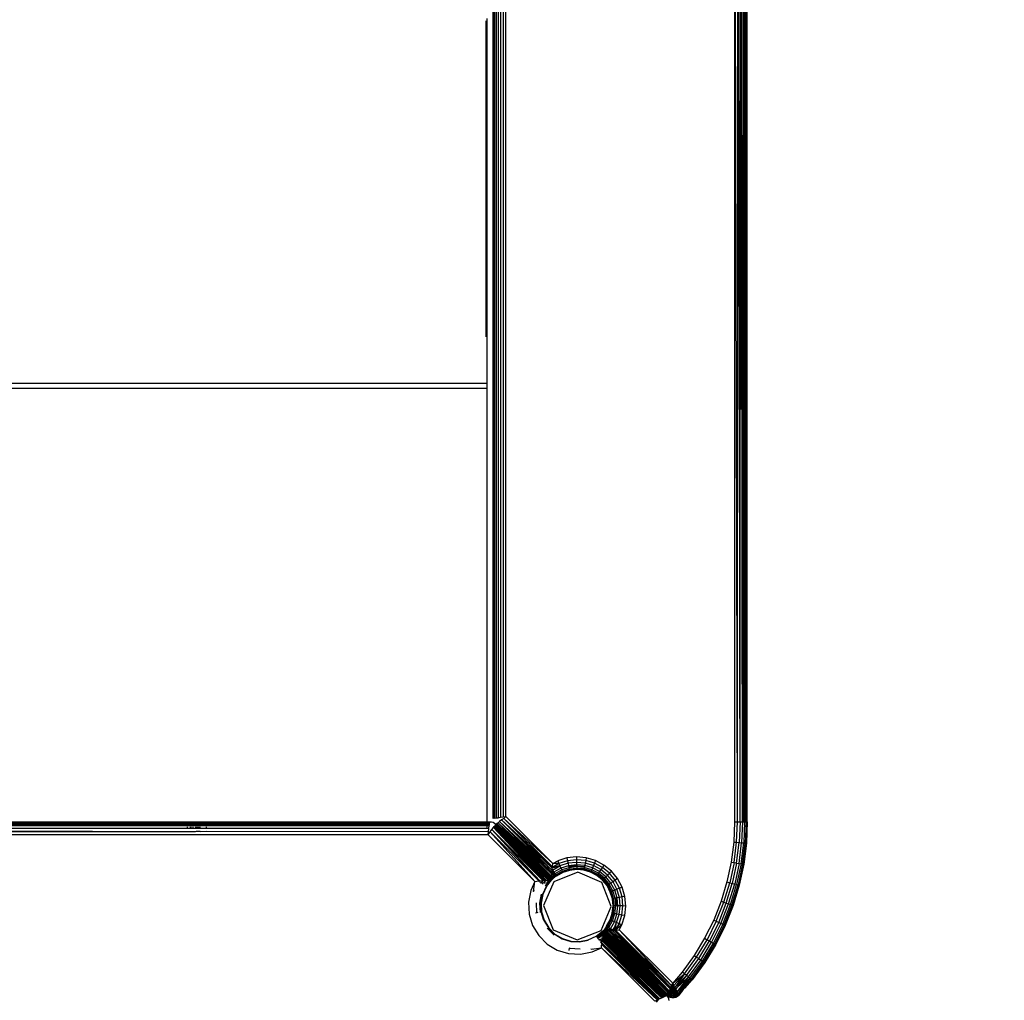
# Model space of a CAD drawing. Units: inches. Extents: x 4989 to 5915, y -3278 to -2700.
# Drawn here: x 5487 to 5499, y -3092 to -3080 of the extents above; entities that cross this region are included whole.
import ezdxf

# ---------------------------------------------------------------- set-up
doc = ezdxf.new("R2010")
doc.units = ezdxf.units.IN
doc.header["$MEASUREMENT"] = 0
doc.layers.add('VP-EQ', color=7, linetype='Continuous', true_color=0x8a3492, plot=False)
doc.styles.get("Standard").update_dxf_attribs({"font": 'arial.ttf'})
doc.dimstyles.get("Standard").update_dxf_attribs({"dimtxt": 14, "dimasz": 20, "dimexe": 20, "dimexo": 50, "dimgap": 20, "dimtad": 0, "dimdec": 0, "dimzin": 0, "dimdsep": 46, "dimtxsty": 'Standard', "dimcen": -0.09, "dimadec": 0, "dimazin": 0, "dimtfac": 1, "dimtdec": 4, "dimtofl": 0, "dimtmove": 0, "dimatfit": 3, "dimfxl": 70, "dimfxlon": 1, "dimtolj": 1, "dimtzin": 0, "dimarcsym": 0})

# ---------------------------------------------------------------- blocks, each defined once
blk = doc.blocks.new('2853')
at = {"layer": 'VP-EQ', "color": 0}
for p, q in [((11.417, -6.891), (11.384, 8.297)), ((11.384, 8.297), (11.384, -6.891)), ((11.417, -6.891), (11.423, 8.297)), ((11.449, -6.891), (11.423, 8.297)), ((11.449, -6.891), (11.459, 8.297)), ((11.478, -6.891), (11.459, 8.297)), ((11.484, 0.703), (11.49, 8.297)), ((11.489, -6.124), (11.49, 8.297)), ((11.489, -6.124), (11.514, 8.297)), ((11.508, 0.703), (11.514, 8.297)), ((11.513, -2.595), (11.514, 8.297)), ((11.513, -2.595), (11.529, 8.297)), ((11.519, -6.891), (11.529, 8.297)), ((11.529, -5.199), (11.529, 8.297)), ((11.529, -5.199), (11.534, 8.297)), ((11.534, -6.891), (11.534, 8.297)), ((8.534, -6.85), (8.534, 8.255)), ((8.539, 8.255), (8.539, -6.849)), ((8.545, 8.254), (8.545, -6.848)), ((8.549, 8.253), (8.549, -6.848)), ((8.567, 8.251), (8.567, -6.845)), ((8.591, 8.248), (8.591, -6.842)), ((8.619, 8.244), (8.619, -6.838)), ((8.651, 8.239), (8.651, -6.834)), ((8.684, -6.829), (8.684, 8.235)), ((8.45, -1.162), (8.45, 2.567)), ((8.462, -1.192), (8.462, 2.597)), ((11.478, -6.891), (11.484, 0.703)), ((11.484, 0.703), (11.489, -6.124)), ((11.501, -6.891), (11.508, 0.703)), ((11.513, -2.595), (11.508, 0.703)), ((8.462, -1.715), (8.462, -1.192)), ((8.462, -1.715), (-25.15, -1.715)), ((8.462, -1.772), (8.462, -1.715)), ((8.462, -1.772), (-25.192, -1.772)), ((8.462, -6.632), (8.462, -1.772)), ((11.513, -6.891), (11.513, -2.595)), ((11.528, -6.891), (11.529, -5.199)), ((11.489, -6.891), (11.489, -6.124)), ((8.462, -6.635), (8.462, -6.632)), ((8.462, -6.894), (8.462, -6.635)), ((8.539, -6.849), (8.534, -6.85)), ((8.545, -6.848), (8.539, -6.849)), ((8.549, -6.848), (8.545, -6.848)), ((8.549, -6.848), (8.567, -6.845)), ((8.567, -6.845), (8.591, -6.842)), ((8.591, -6.842), (8.619, -6.838)), ((8.619, -6.838), (8.651, -6.834)), ((8.657, -6.85), (8.632, -6.869)), ((8.651, -6.834), (8.684, -6.829)), ((8.684, -6.829), (8.657, -6.85)), ((8.657, -6.85), (9.237, -7.382)), ((9.232, -7.424), (8.657, -6.85)), ((9.237, -7.382), (8.684, -6.829)), ((8.462, -6.894), (-12.037, -6.894)), ((-12.037, -6.899), (8.462, -6.894)), ((-12.037, -6.899), (8.462, -6.904)), ((-12.037, -6.905), (8.462, -6.904)), ((-12.037, -6.911), (8.462, -6.904)), ((-12.037, -6.911), (8.462, -6.913)), ((-12.037, -6.929), (8.488, -6.924)), ((-12.037, -6.932), (8.462, -6.936)), ((-12.037, -6.938), (8.462, -6.936)), ((-12.037, -6.946), (8.462, -6.936)), ((2.222, -6.964), (4.922, -6.965)), ((4.922, -6.965), (4.922, -6.95)), ((4.922, -6.965), (4.956, -6.965)), ((4.956, -6.95), (4.956, -6.965)), ((4.956, -6.965), (4.961, -6.965)), ((4.961, -6.95), (4.961, -6.965)), ((4.961, -6.965), (4.987, -6.965)), ((4.987, -6.95), (4.987, -6.965)), ((4.987, -6.965), (5.016, -6.965)), ((5.016, -6.95), (5.016, -6.965)), ((5.016, -6.965), (5.028, -6.965)), ((5.028, -6.95), (5.028, -6.965)), ((5.028, -6.965), (5.039, -6.965)), ((5.039, -6.95), (5.039, -6.965)), ((5.039, -6.965), (5.057, -6.965)), ((5.057, -6.95), (5.057, -6.965)), ((5.057, -6.965), (5.068, -6.965)), ((5.068, -6.95), (5.068, -6.965)), ((5.068, -6.965), (5.072, -6.965)), ((5.072, -6.965), (5.072, -6.95)), ((5.072, -6.965), (5.144, -6.966)), ((5.144, -6.95), (5.144, -6.966)), ((5.144, -6.966), (8.462, -6.967)), ((8.492, -6.894), (8.462, -6.894)), ((8.462, -6.894), (8.492, -6.898)), ((8.462, -6.894), (8.462, -6.904)), ((8.462, -6.904), (8.491, -6.904)), ((8.462, -6.913), (8.462, -6.904)), ((8.462, -6.913), (8.49, -6.913)), ((8.462, -6.936), (8.487, -6.936)), ((8.462, -6.967), (8.462, -6.936)), ((8.462, -6.967), (8.482, -6.968)), ((8.477, -7.004), (8.482, -6.968)), ((8.482, -6.968), (8.487, -6.936)), ((8.487, -6.936), (8.488, -6.924)), ((8.488, -6.924), (8.49, -6.913)), ((8.49, -6.913), (8.491, -6.904)), ((8.491, -6.904), (8.492, -6.898)), ((8.492, -6.898), (8.492, -6.894)), ((8.512, -6.894), (8.492, -6.894)), ((8.531, -6.9), (8.512, -6.894)), ((8.518, -6.982), (8.537, -6.957)), ((8.548, -6.909), (8.531, -6.9)), ((8.537, -6.957), (8.544, -6.947)), ((8.537, -6.957), (9.161, -7.583)), ((9.152, -7.583), (8.537, -6.957)), ((9.133, -7.584), (8.537, -6.957)), ((9.12, -7.585), (8.537, -6.957)), ((8.544, -6.947), (8.551, -6.938)), ((8.544, -6.947), (9.161, -7.583)), ((8.563, -6.922), (8.548, -6.909)), ((8.551, -6.938), (8.556, -6.931)), ((9.161, -7.583), (8.551, -6.938)), ((8.551, -6.938), (9.184, -7.582)), ((8.551, -6.938), (9.195, -7.581)), ((8.556, -6.931), (8.56, -6.926)), ((8.556, -6.931), (9.195, -7.581)), ((8.556, -6.931), (9.211, -7.581)), ((9.215, -7.581), (8.556, -6.931)), ((8.56, -6.926), (8.563, -6.922)), ((9.222, -7.581), (8.56, -6.926)), ((9.215, -7.581), (8.56, -6.926)), ((8.566, -6.918), (8.563, -6.922)), ((8.563, -6.922), (9.222, -7.581)), ((9.223, -7.572), (8.563, -6.922)), ((8.575, -6.912), (8.566, -6.918)), ((9.223, -7.569), (8.566, -6.918)), ((8.566, -6.918), (9.223, -7.572)), ((9.223, -7.558), (8.566, -6.918)), ((8.59, -6.901), (8.575, -6.912)), ((9.223, -7.541), (8.575, -6.912)), ((8.575, -6.912), (9.223, -7.552)), ((9.223, -7.534), (8.575, -6.912)), ((9.223, -7.558), (8.575, -6.912)), ((8.609, -6.886), (8.59, -6.901)), ((8.59, -6.901), (9.225, -7.502)), ((8.59, -6.901), (9.224, -7.509)), ((9.223, -7.534), (8.59, -6.901)), ((8.632, -6.869), (8.609, -6.886)), ((9.226, -7.484), (8.609, -6.886)), ((8.609, -6.886), (9.225, -7.502)), ((9.228, -7.464), (8.609, -6.886)), ((9.23, -7.44), (8.632, -6.869)), ((9.231, -7.43), (8.632, -6.869)), ((9.232, -7.424), (8.632, -6.869)), ((9.228, -7.464), (8.632, -6.869)), ((11.384, -6.891), (11.374, -7.13)), ((11.384, -6.891), (11.417, -6.891)), ((11.407, -7.133), (11.417, -6.891)), ((11.417, -6.891), (11.449, -6.891)), ((11.449, -6.891), (11.439, -7.136)), ((11.449, -6.891), (11.478, -6.891)), ((11.478, -6.891), (11.467, -7.138)), ((11.478, -6.891), (11.489, -6.891)), ((11.489, -6.891), (11.501, -6.891)), ((11.501, -6.891), (11.491, -7.14)), ((11.501, -6.891), (11.513, -6.891)), ((11.519, -6.891), (11.509, -7.142)), ((11.513, -6.891), (11.519, -6.891)), ((11.519, -6.891), (11.528, -6.891)), ((11.528, -6.891), (11.52, -7.143)), ((11.534, -6.891), (11.523, -7.143)), ((11.528, -6.891), (11.534, -6.891)), ((-12.037, -7.02), (8.472, -7.043)), ((8.472, -7.043), (-12.037, -7.044)), ((2.222, -6.998), (4.922, -7.005)), ((2.222, -7.005), (4.922, -7.005)), ((4.922, -7.005), (4.922, -7.001)), ((4.922, -7.005), (4.956, -7.005)), ((4.956, -7.001), (4.956, -7.005)), ((4.956, -7.005), (4.961, -7.005)), ((4.961, -7.001), (4.961, -7.005)), ((4.961, -7.005), (4.987, -7.005)), ((4.987, -7.001), (4.987, -7.005)), ((4.987, -7.005), (5.016, -7.005)), ((5.016, -7.001), (5.016, -7.005)), ((5.016, -7.005), (5.028, -7.001)), ((5.028, -7.001), (5.028, -7.005)), ((5.028, -7.001), (5.039, -7.001)), ((5.039, -7.001), (5.039, -7.005)), ((5.039, -7.001), (5.057, -7.001)), ((5.057, -7.001), (5.057, -7.005)), ((5.057, -7.001), (5.068, -7.001)), ((5.068, -7.001), (5.068, -7.005)), ((5.068, -7.001), (5.072, -7.005)), ((5.072, -7.005), (5.072, -7.001)), ((5.072, -7.005), (5.144, -7.001)), ((5.144, -7.001), (5.144, -7.004)), ((5.144, -7.001), (8.477, -7.004)), ((8.472, -7.043), (8.477, -7.004)), ((8.472, -7.043), (8.496, -7.011)), ((8.472, -7.043), (9.024, -7.595)), ((8.496, -7.011), (8.518, -6.982)), ((8.496, -7.011), (9.024, -7.595)), ((8.496, -7.011), (9.073, -7.589)), ((8.518, -6.982), (9.073, -7.589)), ((8.518, -6.982), (9.083, -7.588)), ((9.12, -7.585), (8.518, -6.982)), ((11.374, -7.13), (11.344, -7.368)), ((11.374, -7.13), (11.407, -7.133)), ((11.377, -7.373), (11.407, -7.133)), ((11.407, -7.133), (11.439, -7.136)), ((11.408, -7.378), (11.439, -7.136)), ((11.436, -7.383), (11.467, -7.138)), ((11.439, -7.136), (11.467, -7.138)), ((11.46, -7.387), (11.491, -7.14)), ((11.467, -7.138), (11.491, -7.14)), ((11.477, -7.39), (11.509, -7.142)), ((11.488, -7.392), (11.52, -7.143)), ((11.491, -7.14), (11.509, -7.142)), ((11.523, -7.143), (11.492, -7.393)), ((11.509, -7.142), (11.52, -7.143)), ((11.523, -7.143), (11.52, -7.143)), ((9.404, -7.318), (9.295, -7.352)), ((9.518, -7.305), (9.404, -7.318)), ((9.404, -7.318), (9.411, -7.35)), ((9.631, -7.316), (9.518, -7.305)), ((9.518, -7.305), (9.518, -7.339)), ((9.631, -7.316), (9.625, -7.348)), ((9.741, -7.348), (9.631, -7.316)), ((9.229, -7.454), (9.23, -7.44)), ((9.321, -7.412), (9.23, -7.44)), ((9.251, -7.426), (9.23, -7.44)), ((9.23, -7.44), (9.231, -7.43)), ((9.232, -7.453), (9.23, -7.44)), ((9.247, -7.422), (9.231, -7.43)), ((9.231, -7.43), (9.232, -7.424)), ((9.251, -7.426), (9.231, -7.43)), ((9.232, -7.424), (9.237, -7.382)), ((9.232, -7.424), (9.309, -7.383)), ((9.232, -7.424), (9.247, -7.422)), ((9.233, -7.461), (9.321, -7.412)), ((9.237, -7.382), (9.295, -7.352)), ((9.309, -7.383), (9.237, -7.382)), ((9.247, -7.422), (9.261, -7.42)), ((9.332, -7.438), (9.249, -7.485)), ((9.261, -7.42), (9.251, -7.426)), ((9.321, -7.412), (9.261, -7.42)), ((9.295, -7.352), (9.309, -7.383)), ((9.411, -7.35), (9.309, -7.383)), ((9.309, -7.383), (9.321, -7.412)), ((9.418, -7.381), (9.321, -7.412)), ((9.321, -7.412), (9.332, -7.438)), ((9.424, -7.409), (9.332, -7.438)), ((9.332, -7.438), (9.342, -7.46)), ((9.428, -7.433), (9.342, -7.46)), ((9.518, -7.339), (9.411, -7.35)), ((9.411, -7.35), (9.418, -7.381)), ((9.518, -7.37), (9.418, -7.381)), ((9.418, -7.381), (9.424, -7.409)), ((9.518, -7.399), (9.424, -7.409)), ((9.424, -7.409), (9.426, -7.422)), ((9.519, -7.411), (9.426, -7.422)), ((9.426, -7.422), (9.428, -7.433)), ((9.519, -7.423), (9.428, -7.433)), ((9.428, -7.433), (9.432, -7.45)), ((9.519, -7.441), (9.432, -7.45)), ((9.625, -7.348), (9.518, -7.339)), ((9.518, -7.339), (9.518, -7.37)), ((9.619, -7.38), (9.518, -7.37)), ((9.518, -7.37), (9.518, -7.399)), ((9.518, -7.399), (9.519, -7.411)), ((9.614, -7.407), (9.518, -7.399)), ((9.519, -7.411), (9.519, -7.423)), ((9.519, -7.411), (9.611, -7.42)), ((9.609, -7.431), (9.519, -7.423)), ((9.519, -7.423), (9.519, -7.441)), ((9.606, -7.448), (9.519, -7.441)), ((9.519, -7.441), (9.519, -7.452)), ((9.609, -7.431), (9.606, -7.448)), ((9.611, -7.42), (9.609, -7.431)), ((9.696, -7.457), (9.609, -7.431)), ((9.614, -7.407), (9.611, -7.42)), ((9.619, -7.38), (9.614, -7.407)), ((9.705, -7.435), (9.614, -7.407)), ((9.625, -7.348), (9.619, -7.38)), ((9.716, -7.408), (9.619, -7.38)), ((9.728, -7.379), (9.625, -7.348)), ((9.705, -7.435), (9.696, -7.457)), ((9.716, -7.408), (9.705, -7.435)), ((9.79, -7.479), (9.705, -7.435)), ((9.728, -7.379), (9.716, -7.408)), ((9.805, -7.456), (9.716, -7.408)), ((9.741, -7.348), (9.728, -7.379)), ((9.823, -7.429), (9.728, -7.379)), ((9.841, -7.402), (9.741, -7.348)), ((9.823, -7.429), (9.805, -7.456)), ((9.841, -7.402), (9.823, -7.429)), ((9.906, -7.497), (9.823, -7.429)), ((9.93, -7.474), (9.841, -7.402)), ((11.344, -7.368), (11.294, -7.601)), ((11.377, -7.373), (11.327, -7.61)), ((11.344, -7.368), (11.377, -7.373)), ((11.408, -7.378), (11.357, -7.618)), ((11.377, -7.373), (11.408, -7.378)), ((11.436, -7.383), (11.385, -7.625)), ((11.408, -7.378), (11.436, -7.383)), ((11.46, -7.387), (11.408, -7.631)), ((11.477, -7.39), (11.425, -7.635)), ((11.436, -7.383), (11.46, -7.387)), ((11.488, -7.392), (11.436, -7.638)), ((11.492, -7.393), (11.439, -7.639)), ((11.46, -7.387), (11.477, -7.39)), ((11.477, -7.39), (11.488, -7.392)), ((11.492, -7.393), (11.488, -7.392)), ((9.26, -7.542), (9.222, -7.581)), ((9.223, -7.534), (9.224, -7.509)), ((9.249, -7.526), (9.223, -7.541)), ((9.223, -7.534), (9.229, -7.532)), ((9.223, -7.541), (9.223, -7.534)), ((9.223, -7.569), (9.251, -7.536)), ((9.251, -7.536), (9.223, -7.558)), ((9.223, -7.552), (9.251, -7.536)), ((9.251, -7.536), (9.223, -7.541)), ((9.223, -7.552), (9.223, -7.541)), ((9.223, -7.572), (9.26, -7.542)), ((9.223, -7.569), (9.26, -7.542)), ((9.223, -7.558), (9.223, -7.552)), ((9.223, -7.569), (9.223, -7.558)), ((9.224, -7.509), (9.225, -7.502)), ((9.238, -7.503), (9.224, -7.509)), ((9.225, -7.502), (9.226, -7.484)), ((9.225, -7.502), (9.249, -7.485)), ((9.225, -7.502), (9.238, -7.503)), ((9.226, -7.484), (9.228, -7.464)), ((9.238, -7.469), (9.226, -7.484)), ((9.249, -7.485), (9.226, -7.484)), ((9.228, -7.464), (9.229, -7.454)), ((9.228, -7.464), (9.233, -7.461)), ((9.228, -7.464), (9.238, -7.469)), ((9.232, -7.453), (9.229, -7.454)), ((9.229, -7.454), (9.233, -7.461)), ((9.229, -7.532), (9.234, -7.526)), ((9.229, -7.532), (9.249, -7.526)), ((9.233, -7.461), (9.232, -7.453)), ((9.233, -7.461), (9.238, -7.469)), ((9.234, -7.526), (9.25, -7.503)), ((9.234, -7.526), (9.262, -7.504)), ((9.238, -7.469), (9.249, -7.485)), ((9.25, -7.503), (9.238, -7.503)), ((9.249, -7.485), (9.262, -7.504)), ((9.534, -7.486), (9.249, -7.599)), ((9.254, -7.527), (9.249, -7.526)), ((9.262, -7.504), (9.25, -7.503)), ((9.251, -7.536), (9.257, -7.529)), ((9.254, -7.527), (9.259, -7.523)), ((9.259, -7.523), (9.257, -7.529)), ((9.259, -7.523), (9.264, -7.522)), ((9.267, -7.537), (9.26, -7.542)), ((9.342, -7.46), (9.262, -7.504)), ((9.262, -7.504), (9.27, -7.514)), ((9.262, -7.524), (9.264, -7.522)), ((9.264, -7.522), (9.27, -7.514)), ((9.273, -7.519), (9.264, -7.522)), ((9.27, -7.534), (9.267, -7.537)), ((9.27, -7.514), (9.273, -7.519)), ((9.27, -7.534), (9.279, -7.528)), ((9.281, -7.531), (9.27, -7.534)), ((9.349, -7.476), (9.273, -7.519)), ((9.273, -7.519), (9.279, -7.528)), ((9.353, -7.487), (9.279, -7.528)), ((9.279, -7.528), (9.281, -7.531)), ((9.355, -7.49), (9.281, -7.531)), ((9.342, -7.46), (9.349, -7.476)), ((9.432, -7.45), (9.349, -7.476)), ((9.349, -7.476), (9.353, -7.487)), ((9.353, -7.487), (9.434, -7.461)), ((9.355, -7.49), (9.353, -7.487)), ((9.435, -7.465), (9.355, -7.49)), ((9.432, -7.45), (9.434, -7.461)), ((9.519, -7.452), (9.434, -7.461)), ((9.434, -7.461), (9.435, -7.465)), ((9.519, -7.455), (9.435, -7.465)), ((9.519, -7.455), (9.519, -7.452)), ((9.604, -7.458), (9.519, -7.452)), ((9.603, -7.463), (9.519, -7.455)), ((9.815, -7.607), (9.534, -7.486)), ((9.604, -7.458), (9.603, -7.463)), ((9.684, -7.487), (9.603, -7.463)), ((9.604, -7.458), (9.606, -7.448)), ((9.685, -7.483), (9.604, -7.458)), ((9.689, -7.473), (9.606, -7.448)), ((9.684, -7.487), (9.685, -7.483)), ((9.758, -7.526), (9.684, -7.487)), ((9.689, -7.473), (9.685, -7.483)), ((9.76, -7.523), (9.685, -7.483)), ((9.696, -7.457), (9.689, -7.473)), ((9.767, -7.514), (9.689, -7.473)), ((9.776, -7.499), (9.696, -7.457)), ((9.76, -7.523), (9.758, -7.526)), ((9.824, -7.58), (9.758, -7.526)), ((9.767, -7.514), (9.76, -7.523)), ((9.826, -7.577), (9.76, -7.523)), ((9.776, -7.499), (9.767, -7.514)), ((9.834, -7.569), (9.767, -7.514)), ((9.79, -7.479), (9.776, -7.499)), ((9.847, -7.557), (9.776, -7.499)), ((9.805, -7.456), (9.79, -7.479)), ((9.863, -7.54), (9.79, -7.479)), ((9.884, -7.52), (9.805, -7.456)), ((9.847, -7.557), (9.834, -7.569)), ((9.863, -7.54), (9.847, -7.557)), ((9.904, -7.627), (9.847, -7.557)), ((9.884, -7.52), (9.863, -7.54)), ((9.924, -7.614), (9.863, -7.54)), ((9.906, -7.497), (9.884, -7.52)), ((9.948, -7.598), (9.884, -7.52)), ((9.93, -7.474), (9.906, -7.497)), ((9.974, -7.581), (9.906, -7.497)), ((10.002, -7.562), (9.93, -7.474)), ((9.024, -7.595), (8.976, -7.703)), ((9.008, -7.714), (9.024, -7.595)), ((9.024, -7.595), (9.073, -7.589)), ((9.072, -7.592), (9.083, -7.588)), ((9.073, -7.589), (9.083, -7.588)), ((9.083, -7.588), (9.12, -7.585)), ((9.091, -7.611), (9.083, -7.588)), ((9.091, -7.611), (9.121, -7.592)), ((9.091, -7.611), (9.099, -7.616)), ((9.115, -7.626), (9.124, -7.616)), ((9.16, -7.654), (9.115, -7.749)), ((9.163, -7.656), (9.119, -7.75)), ((9.133, -7.584), (9.12, -7.585)), ((9.124, -7.616), (9.123, -7.608)), ((9.249, -7.599), (9.128, -7.881)), ((9.129, -7.609), (9.152, -7.583)), ((9.133, -7.584), (9.152, -7.583)), ((9.141, -7.619), (9.152, -7.583)), ((9.211, -7.581), (9.15, -7.648)), ((9.15, -7.648), (9.164, -7.622)), ((9.152, -7.583), (9.161, -7.583)), ((9.215, -7.581), (9.16, -7.654)), ((9.211, -7.581), (9.16, -7.654)), ((9.16, -7.654), (9.222, -7.581)), ((9.163, -7.656), (9.16, -7.654)), ((9.161, -7.583), (9.184, -7.582)), ((9.163, -7.656), (9.222, -7.581)), ((9.164, -7.622), (9.195, -7.581)), ((9.195, -7.581), (9.184, -7.582)), ((9.195, -7.581), (9.211, -7.581)), ((9.211, -7.581), (9.215, -7.581)), ((9.215, -7.581), (9.222, -7.581)), ((9.222, -7.581), (9.223, -7.572)), ((9.223, -7.572), (9.223, -7.569)), ((9.928, -7.891), (9.815, -7.607)), ((9.826, -7.577), (9.824, -7.58)), ((9.877, -7.645), (9.824, -7.58)), ((9.834, -7.569), (9.826, -7.577)), ((9.88, -7.643), (9.826, -7.577)), ((9.889, -7.637), (9.834, -7.569)), ((9.88, -7.643), (9.877, -7.645)), ((9.916, -7.72), (9.877, -7.645)), ((9.889, -7.637), (9.88, -7.643)), ((9.921, -7.718), (9.88, -7.643)), ((9.904, -7.627), (9.889, -7.637)), ((9.93, -7.714), (9.889, -7.637)), ((9.924, -7.614), (9.904, -7.627)), ((9.947, -7.707), (9.904, -7.627)), ((9.948, -7.598), (9.924, -7.614)), ((9.969, -7.698), (9.924, -7.614)), ((9.974, -7.581), (9.948, -7.598)), ((9.995, -7.687), (9.948, -7.598)), ((10.002, -7.562), (9.974, -7.581)), ((10.024, -7.675), (9.974, -7.581)), ((10.055, -7.663), (10.002, -7.562)), ((10.055, -7.663), (10.024, -7.675)), ((10.088, -7.772), (10.055, -7.663)), ((11.294, -7.601), (11.225, -7.83)), ((11.256, -7.841), (11.327, -7.61)), ((11.286, -7.852), (11.357, -7.618)), ((11.294, -7.601), (11.327, -7.61)), ((11.313, -7.861), (11.385, -7.625)), ((11.327, -7.61), (11.357, -7.618)), ((11.336, -7.869), (11.408, -7.631)), ((11.353, -7.875), (11.425, -7.635)), ((11.357, -7.618), (11.385, -7.625)), ((11.363, -7.879), (11.436, -7.638)), ((11.439, -7.639), (11.367, -7.88)), ((11.385, -7.625), (11.408, -7.631)), ((11.408, -7.631), (11.425, -7.635)), ((11.425, -7.635), (11.436, -7.638)), ((11.439, -7.639), (11.436, -7.638)), ((8.976, -7.703), (8.949, -7.841)), ((9.014, -7.706), (9.008, -7.714)), ((9.013, -7.715), (9.008, -7.714)), ((9.014, -7.706), (9.015, -7.697)), ((9.084, -7.85), (9.105, -7.745)), ((9.095, -7.851), (9.115, -7.749)), ((9.119, -7.75), (9.099, -7.852)), ((9.119, -7.75), (9.115, -7.749)), ((9.916, -7.72), (9.921, -7.718)), ((9.94, -7.8), (9.916, -7.72)), ((9.93, -7.714), (9.921, -7.718)), ((9.921, -7.718), (9.944, -7.8)), ((9.947, -7.707), (9.93, -7.714)), ((9.955, -7.798), (9.93, -7.714)), ((9.969, -7.698), (9.947, -7.707)), ((9.973, -7.794), (9.947, -7.707)), ((9.995, -7.687), (9.969, -7.698)), ((9.996, -7.79), (9.969, -7.698)), ((9.996, -7.79), (9.984, -7.792)), ((10.024, -7.675), (9.995, -7.687)), ((10.024, -7.784), (9.995, -7.687)), ((10.024, -7.784), (9.996, -7.79)), ((10.004, -7.885), (9.996, -7.79)), ((10.055, -7.778), (10.024, -7.675)), ((10.055, -7.778), (10.024, -7.784)), ((10.033, -7.885), (10.024, -7.784)), ((10.088, -7.772), (10.055, -7.778)), ((10.065, -7.885), (10.055, -7.778)), ((10.098, -7.886), (10.088, -7.772)), ((8.949, -7.841), (8.957, -7.981)), ((9.049, -7.965), (9.043, -7.848)), ((9.084, -7.85), (9.079, -7.85)), ((9.09, -7.958), (9.084, -7.85)), ((9.095, -7.851), (9.084, -7.85)), ((9.099, -7.852), (9.095, -7.851)), ((9.101, -7.956), (9.095, -7.851)), ((9.099, -7.852), (9.104, -7.955)), ((9.128, -7.881), (9.242, -8.165)), ((9.807, -8.173), (9.928, -7.891)), ((9.939, -7.968), (9.948, -7.884)), ((9.948, -7.884), (9.94, -7.8)), ((9.94, -7.8), (9.944, -7.8)), ((9.955, -7.798), (9.944, -7.8)), ((9.952, -7.884), (9.944, -7.8)), ((9.944, -7.969), (9.952, -7.884)), ((9.952, -7.884), (9.948, -7.884)), ((9.963, -7.885), (9.952, -7.884)), ((9.953, -7.971), (9.963, -7.885)), ((9.973, -7.794), (9.955, -7.798)), ((9.963, -7.885), (9.955, -7.798)), ((9.981, -7.885), (9.963, -7.885)), ((9.971, -7.975), (9.981, -7.885)), ((9.984, -7.792), (9.973, -7.794)), ((9.981, -7.885), (9.973, -7.794)), ((9.992, -7.885), (9.981, -7.885)), ((9.984, -7.792), (9.992, -7.885)), ((10.004, -7.885), (9.992, -7.885)), ((9.994, -7.98), (10.004, -7.885)), ((10.033, -7.885), (10.004, -7.885)), ((10.022, -7.986), (10.033, -7.885)), ((10.065, -7.885), (10.033, -7.885)), ((10.053, -7.992), (10.065, -7.885)), ((10.098, -7.886), (10.065, -7.885)), ((10.086, -7.999), (10.098, -7.886)), ((11.225, -7.83), (11.137, -8.053)), ((11.167, -8.066), (11.256, -7.841)), ((11.196, -8.079), (11.286, -7.852)), ((11.222, -8.091), (11.313, -7.861)), ((11.225, -7.83), (11.256, -7.841)), ((11.244, -8.1), (11.336, -7.869)), ((11.256, -7.841), (11.286, -7.852)), ((11.26, -8.108), (11.353, -7.875)), ((11.27, -8.112), (11.363, -7.879)), ((11.367, -7.88), (11.274, -8.114)), ((11.286, -7.852), (11.313, -7.861)), ((11.313, -7.861), (11.336, -7.869)), ((11.336, -7.869), (11.353, -7.875)), ((11.353, -7.875), (11.363, -7.879)), ((11.367, -7.88), (11.363, -7.879)), ((8.957, -7.981), (8.998, -8.115)), ((9.049, -7.965), (9.031, -7.968)), ((9.061, -7.963), (9.049, -7.965)), ((9.09, -7.958), (9.085, -7.959)), ((9.101, -7.956), (9.09, -7.958)), ((9.101, -7.956), (9.104, -7.955)), ((9.131, -8.056), (9.101, -7.956)), ((9.104, -7.955), (9.135, -8.054)), ((9.913, -8.049), (9.939, -7.968)), ((9.918, -8.051), (9.944, -7.969)), ((9.927, -8.054), (9.953, -7.971)), ((9.944, -7.969), (9.939, -7.968)), ((9.943, -8.061), (9.971, -7.975)), ((9.944, -7.969), (9.953, -7.971)), ((9.971, -7.975), (9.953, -7.971)), ((9.965, -8.071), (9.994, -7.98)), ((9.994, -7.98), (9.971, -7.975)), ((9.991, -8.082), (10.022, -7.986)), ((10.022, -7.986), (9.994, -7.98)), ((10.02, -8.095), (10.053, -7.992)), ((10.053, -7.992), (10.022, -7.986)), ((10.051, -8.108), (10.086, -7.999)), ((10.086, -7.999), (10.053, -7.992)), ((8.998, -8.115), (9.07, -8.235)), ((9.135, -8.054), (9.131, -8.056)), ((9.131, -8.056), (9.185, -8.145)), ((9.135, -8.054), (9.188, -8.143)), ((9.865, -8.137), (9.862, -8.143)), ((9.869, -8.133), (9.865, -8.137)), ((9.869, -8.133), (9.872, -8.122)), ((9.869, -8.133), (9.876, -8.124)), ((9.872, -8.122), (9.913, -8.049)), ((9.872, -8.122), (9.876, -8.124)), ((9.918, -8.051), (9.876, -8.124)), ((9.885, -8.131), (9.876, -8.124)), ((9.88, -8.142), (9.885, -8.131)), ((9.885, -8.131), (9.927, -8.054)), ((9.899, -8.141), (9.885, -8.131)), ((9.899, -8.141), (9.943, -8.061)), ((9.913, -8.049), (9.918, -8.051)), ((9.927, -8.054), (9.918, -8.051)), ((9.919, -8.154), (9.965, -8.071)), ((9.943, -8.061), (9.927, -8.054)), ((9.974, -8.12), (9.942, -8.171)), ((9.965, -8.071), (9.943, -8.061)), ((9.951, -8.17), (9.974, -8.12)), ((9.974, -8.12), (9.963, -8.174)), ((9.963, -8.174), (9.977, -8.129)), ((9.991, -8.082), (9.965, -8.071)), ((9.973, -8.173), (9.991, -8.082)), ((10.02, -8.095), (9.973, -8.173)), ((9.974, -8.12), (9.991, -8.082)), ((9.977, -8.129), (9.974, -8.12)), ((9.979, -8.172), (10.02, -8.095)), ((10.051, -8.108), (9.979, -8.172)), ((10.02, -8.095), (9.991, -8.082)), ((10.051, -8.108), (10.02, -8.095)), ((10.021, -8.167), (10.051, -8.108)), ((11.137, -8.053), (11.03, -8.267)), ((11.167, -8.066), (11.059, -8.283)), ((11.196, -8.079), (11.087, -8.298)), ((11.222, -8.091), (11.112, -8.312)), ((11.244, -8.1), (11.133, -8.323)), ((11.137, -8.053), (11.167, -8.066)), ((11.26, -8.108), (11.149, -8.332)), ((11.27, -8.112), (11.158, -8.337)), ((11.274, -8.114), (11.162, -8.339)), ((11.167, -8.066), (11.196, -8.079)), ((11.196, -8.079), (11.222, -8.091)), ((11.222, -8.091), (11.244, -8.1)), ((11.244, -8.1), (11.26, -8.108)), ((11.26, -8.108), (11.27, -8.112)), ((11.274, -8.114), (11.27, -8.112)), ((9.07, -8.235), (9.169, -8.335)), ((9.172, -8.155), (9.176, -8.152)), ((9.176, -8.152), (9.185, -8.145)), ((9.176, -8.152), (9.252, -8.228)), ((9.188, -8.143), (9.185, -8.145)), ((9.185, -8.145), (9.259, -8.219)), ((9.188, -8.143), (9.261, -8.216)), ((9.242, -8.165), (9.523, -8.286)), ((9.261, -8.216), (9.259, -8.219)), ((9.259, -8.219), (9.349, -8.273)), ((9.261, -8.216), (9.35, -8.27)), ((9.523, -8.286), (9.807, -8.173)), ((9.655, -8.286), (9.749, -8.242)), ((9.749, -8.242), (9.824, -8.183)), ((9.775, -8.228), (9.751, -8.245)), ((9.757, -8.254), (9.823, -8.21)), ((9.757, -8.254), (9.823, -8.22)), ((9.783, -8.23), (9.757, -8.254)), ((9.766, -8.269), (9.823, -8.22)), ((9.766, -8.269), (9.823, -8.228)), ((9.775, -8.228), (9.824, -8.183)), ((9.824, -8.19), (9.775, -8.228)), ((9.821, -8.26), (9.822, -8.253)), ((9.822, -8.243), (10.532, -8.958)), ((9.822, -8.243), (10.543, -8.949)), ((9.822, -8.253), (10.532, -8.958)), ((9.823, -8.193), (9.824, -8.19)), ((9.823, -8.193), (10.565, -8.93)), ((9.823, -8.21), (9.823, -8.204)), ((9.823, -8.204), (10.557, -8.937)), ((9.823, -8.204), (10.565, -8.93)), ((9.823, -8.22), (9.823, -8.21)), ((10.549, -8.943), (9.823, -8.21)), ((9.823, -8.21), (10.557, -8.937)), ((9.823, -8.228), (9.823, -8.22)), ((9.823, -8.22), (10.549, -8.943)), ((9.823, -8.228), (10.543, -8.949)), ((9.823, -8.228), (10.549, -8.943)), ((9.831, -8.181), (9.824, -8.183)), ((9.824, -8.19), (9.824, -8.183)), ((9.824, -8.183), (10.565, -8.93)), ((9.824, -8.19), (10.565, -8.93)), ((9.862, -8.143), (9.831, -8.181)), ((9.835, -8.181), (9.831, -8.181)), ((9.831, -8.181), (10.573, -8.923)), ((9.831, -8.181), (10.568, -8.927)), ((9.831, -8.181), (10.565, -8.93)), ((9.835, -8.181), (9.862, -8.143)), ((9.868, -8.152), (9.835, -8.181)), ((9.835, -8.181), (9.845, -8.181)), ((9.835, -8.181), (10.573, -8.923)), ((9.845, -8.181), (9.868, -8.152)), ((9.845, -8.181), (9.851, -8.181)), ((9.845, -8.181), (10.529, -8.863)), ((9.845, -8.181), (10.573, -8.923)), ((9.876, -8.149), (9.851, -8.181)), ((9.863, -8.18), (9.851, -8.181)), ((9.851, -8.181), (10.529, -8.863)), ((9.863, -8.18), (9.876, -8.149)), ((9.887, -8.157), (9.863, -8.18)), ((9.87, -8.18), (9.863, -8.18)), ((9.863, -8.18), (10.529, -8.863)), ((9.868, -8.152), (9.88, -8.142)), ((9.876, -8.149), (9.868, -8.152)), ((9.87, -8.18), (9.887, -8.157)), ((9.87, -8.18), (9.886, -8.172)), ((9.87, -8.18), (9.895, -8.179)), ((9.87, -8.18), (10.599, -8.909)), ((9.87, -8.18), (10.529, -8.863)), ((9.88, -8.142), (9.876, -8.149)), ((9.886, -8.172), (9.887, -8.157)), ((9.901, -8.164), (9.886, -8.172)), ((9.887, -8.154), (9.899, -8.141)), ((9.887, -8.157), (9.887, -8.154)), ((9.895, -8.179), (9.901, -8.178)), ((9.895, -8.179), (10.599, -8.909)), ((9.899, -8.141), (9.909, -8.147)), ((9.909, -8.147), (9.901, -8.164)), ((9.901, -8.164), (9.914, -8.157)), ((9.914, -8.161), (9.901, -8.178)), ((9.901, -8.178), (9.92, -8.177)), ((9.901, -8.178), (10.601, -8.904)), ((9.901, -8.178), (10.599, -8.909)), ((9.901, -8.178), (10.608, -8.884)), ((9.901, -8.178), (10.602, -8.891)), ((9.909, -8.147), (9.919, -8.154)), ((9.914, -8.157), (9.909, -8.147)), ((9.919, -8.154), (9.914, -8.157)), ((9.914, -8.161), (9.914, -8.157)), ((9.919, -8.166), (9.914, -8.161)), ((9.915, -8.159), (9.919, -8.154)), ((9.919, -8.166), (9.915, -8.159)), ((9.942, -8.171), (9.919, -8.154)), ((9.92, -8.177), (9.919, -8.166)), ((9.939, -8.176), (9.92, -8.177)), ((9.92, -8.177), (10.608, -8.884)), ((9.939, -8.176), (9.942, -8.171)), ((9.939, -8.176), (9.949, -8.175)), ((9.939, -8.176), (10.623, -8.86)), ((9.939, -8.176), (10.621, -8.864)), ((9.939, -8.176), (10.608, -8.884)), ((9.949, -8.175), (9.942, -8.171)), ((9.949, -8.175), (9.951, -8.17)), ((9.949, -8.175), (9.963, -8.174)), ((9.951, -8.17), (9.963, -8.174)), ((9.963, -8.174), (9.973, -8.173)), ((9.963, -8.174), (10.623, -8.86)), ((9.979, -8.172), (9.973, -8.173)), ((9.973, -8.173), (10.623, -8.86)), ((9.979, -8.172), (10.021, -8.167)), ((9.979, -8.172), (10.637, -8.83)), ((9.979, -8.172), (10.629, -8.847)), ((9.979, -8.172), (10.623, -8.86)), ((10.653, -8.798), (10.021, -8.167)), ((10.021, -8.167), (10.639, -8.826)), ((10.021, -8.167), (10.637, -8.83)), ((9.169, -8.335), (9.289, -8.407)), ((9.35, -8.27), (9.349, -8.273)), ((9.349, -8.273), (9.449, -8.304)), ((9.35, -8.27), (9.449, -8.3)), ((9.449, -8.3), (9.449, -8.304)), ((9.449, -8.3), (9.553, -8.305)), ((9.449, -8.304), (9.553, -8.309)), ((9.553, -8.305), (9.655, -8.286)), ((9.553, -8.309), (9.656, -8.289)), ((9.553, -8.305), (9.553, -8.309)), ((9.655, -8.286), (9.656, -8.289)), ((9.82, -8.272), (9.779, -8.289)), ((9.779, -8.289), (9.788, -8.276)), ((9.818, -8.298), (9.779, -8.289)), ((9.788, -8.276), (9.795, -8.275)), ((9.798, -8.311), (9.818, -8.298)), ((9.814, -8.338), (9.81, -8.332)), ((9.814, -8.338), (9.81, -8.34)), ((9.81, -8.379), (9.813, -8.346)), ((9.814, -8.338), (10.472, -8.996)), ((9.814, -8.338), (10.477, -8.994)), ((9.815, -8.331), (9.816, -8.322)), ((9.815, -8.331), (10.477, -8.994)), ((9.815, -8.331), (10.49, -8.987)), ((9.815, -8.331), (10.502, -8.981)), ((9.816, -8.322), (9.818, -8.298)), ((9.816, -8.322), (10.502, -8.981)), ((9.818, -8.298), (10.502, -8.981)), ((9.818, -8.298), (10.519, -8.97)), ((9.819, -8.284), (9.82, -8.272)), ((9.819, -8.284), (10.519, -8.97)), ((9.819, -8.284), (10.526, -8.964)), ((9.82, -8.272), (9.821, -8.26)), ((9.82, -8.272), (10.526, -8.964)), ((9.821, -8.26), (10.526, -8.964)), ((9.821, -8.26), (10.532, -8.958)), ((11.03, -8.267), (10.906, -8.471)), ((10.934, -8.49), (11.059, -8.283)), ((10.96, -8.507), (11.087, -8.298)), ((10.984, -8.523), (11.112, -8.312)), ((11.004, -8.536), (11.133, -8.323)), ((11.019, -8.546), (11.149, -8.332)), ((11.028, -8.552), (11.158, -8.337)), ((11.03, -8.267), (11.059, -8.283)), ((11.162, -8.339), (11.031, -8.554)), ((11.059, -8.283), (11.087, -8.298)), ((11.087, -8.298), (11.112, -8.312)), ((11.112, -8.312), (11.133, -8.323)), ((11.133, -8.323), (11.149, -8.332)), ((11.149, -8.332), (11.158, -8.337)), ((11.158, -8.337), (11.162, -8.339)), ((9.289, -8.407), (9.423, -8.448)), ((9.423, -8.448), (9.564, -8.455)), ((9.43, -8.41), (9.435, -8.384)), ((9.435, -8.384), (9.436, -8.374)), ((9.435, -8.384), (9.559, -8.39)), ((9.564, -8.455), (9.701, -8.428)), ((9.691, -8.396), (9.689, -8.391)), ((9.691, -8.396), (9.81, -8.379)), ((9.691, -8.396), (9.705, -8.39)), ((9.701, -8.428), (9.81, -8.379)), ((9.81, -8.379), (10.472, -8.996)), ((9.81, -8.379), (10.44, -9.011)), ((10.906, -8.471), (10.765, -8.665)), ((10.906, -8.471), (10.934, -8.49)), ((10.791, -8.685), (10.934, -8.49)), ((10.816, -8.705), (10.96, -8.507)), ((10.839, -8.723), (10.984, -8.523)), ((10.857, -8.737), (11.004, -8.536)), ((10.871, -8.749), (11.019, -8.546)), ((10.88, -8.756), (11.028, -8.552)), ((11.031, -8.554), (10.883, -8.758)), ((10.934, -8.49), (10.96, -8.507)), ((10.96, -8.507), (10.984, -8.523)), ((10.984, -8.523), (11.004, -8.536)), ((11.004, -8.536), (11.019, -8.546)), ((11.019, -8.546), (11.028, -8.552)), ((11.031, -8.554), (11.028, -8.552)), ((10.765, -8.665), (10.656, -8.795)), ((10.656, -8.795), (10.791, -8.685)), ((10.667, -8.824), (10.791, -8.685)), ((10.791, -8.685), (10.679, -8.846)), ((10.679, -8.846), (10.816, -8.705)), ((10.816, -8.705), (10.688, -8.864)), ((10.791, -8.685), (10.765, -8.665)), ((10.816, -8.705), (10.791, -8.685)), ((10.839, -8.723), (10.816, -8.705)), ((10.629, -8.847), (10.637, -8.83)), ((10.636, -8.847), (10.647, -8.826)), ((10.636, -8.847), (10.637, -8.83)), ((10.637, -8.83), (10.639, -8.826)), ((10.637, -8.83), (10.643, -8.826)), ((10.639, -8.826), (10.653, -8.798)), ((10.639, -8.826), (10.643, -8.826)), ((10.653, -8.798), (10.643, -8.826)), ((10.643, -8.826), (10.647, -8.826)), ((10.645, -8.841), (10.647, -8.826)), ((10.645, -8.841), (10.651, -8.835)), ((10.653, -8.798), (10.647, -8.826)), ((10.647, -8.826), (10.651, -8.826)), ((10.65, -8.847), (10.651, -8.835)), ((10.653, -8.798), (10.651, -8.826)), ((10.651, -8.826), (10.655, -8.826)), ((10.651, -8.835), (10.651, -8.826)), ((10.651, -8.835), (10.656, -8.83)), ((10.656, -8.795), (10.653, -8.798)), ((10.653, -8.798), (10.655, -8.826)), ((10.664, -8.82), (10.653, -8.798)), ((10.653, -8.798), (10.662, -8.822)), ((10.655, -8.826), (10.659, -8.826)), ((10.656, -8.83), (10.655, -8.826)), ((10.656, -8.83), (10.659, -8.826)), ((10.657, -8.847), (10.656, -8.83)), ((10.662, -8.822), (10.659, -8.826)), ((10.659, -8.826), (10.664, -8.826)), ((10.665, -8.847), (10.659, -8.826)), ((10.667, -8.824), (10.664, -8.82)), ((10.664, -8.82), (10.664, -8.826)), ((10.664, -8.826), (10.667, -8.824)), ((10.665, -8.847), (10.664, -8.826)), ((10.672, -8.846), (10.664, -8.826)), ((10.679, -8.846), (10.664, -8.826)), ((10.679, -8.846), (10.667, -8.824)), ((10.688, -8.864), (10.839, -8.723)), ((10.839, -8.723), (10.704, -8.893)), ((10.704, -8.893), (10.769, -8.827)), ((10.857, -8.737), (10.718, -8.921)), ((10.719, -8.891), (10.857, -8.737)), ((10.769, -8.827), (10.719, -8.891)), ((10.871, -8.749), (10.762, -8.875)), ((10.769, -8.827), (10.857, -8.737)), ((10.871, -8.749), (10.793, -8.857)), ((10.88, -8.756), (10.793, -8.857)), ((10.883, -8.758), (10.793, -8.857)), ((10.857, -8.737), (10.839, -8.723)), ((10.871, -8.749), (10.857, -8.737)), ((10.88, -8.756), (10.871, -8.749)), ((10.883, -8.758), (10.88, -8.756)), ((10.58, -8.916), (10.529, -8.863)), ((10.543, -8.949), (10.549, -8.943)), ((10.543, -8.949), (10.552, -8.957)), ((10.549, -8.943), (10.557, -8.937)), ((10.559, -8.954), (10.549, -8.943)), ((10.559, -8.954), (10.552, -8.957)), ((10.557, -8.937), (10.566, -8.951)), ((10.557, -8.937), (10.569, -8.949)), ((10.566, -8.951), (10.559, -8.954)), ((10.565, -8.93), (10.568, -8.927)), ((10.565, -8.93), (10.579, -8.944)), ((10.565, -8.93), (10.583, -8.942)), ((10.569, -8.949), (10.566, -8.951)), ((10.568, -8.927), (10.573, -8.923)), ((10.568, -8.927), (10.584, -8.939)), ((10.579, -8.944), (10.569, -8.949)), ((10.573, -8.923), (10.577, -8.919)), ((10.573, -8.923), (10.586, -8.936)), ((10.577, -8.919), (10.58, -8.916)), ((10.583, -8.942), (10.579, -8.944)), ((10.59, -8.927), (10.58, -8.916)), ((10.58, -8.916), (10.592, -8.923)), ((10.598, -8.96), (10.583, -8.942)), ((10.601, -8.955), (10.583, -8.942)), ((10.602, -8.952), (10.583, -8.942)), ((10.584, -8.939), (10.602, -8.952)), ((10.586, -8.936), (10.59, -8.927)), ((10.602, -8.952), (10.586, -8.936)), ((10.586, -8.936), (10.603, -8.948)), ((10.59, -8.927), (10.592, -8.923)), ((10.603, -8.948), (10.59, -8.927)), ((10.59, -8.927), (10.609, -8.931)), ((10.59, -8.927), (10.607, -8.935)), ((10.592, -8.923), (10.599, -8.909)), ((10.592, -8.923), (10.609, -8.931)), ((10.599, -8.909), (10.601, -8.904)), ((10.609, -8.931), (10.599, -8.909)), ((10.599, -8.909), (10.616, -8.909)), ((10.601, -8.904), (10.606, -8.895)), ((10.601, -8.904), (10.619, -8.898)), ((10.601, -8.904), (10.616, -8.909)), ((10.602, -8.952), (10.601, -8.955)), ((10.602, -8.891), (10.608, -8.884)), ((10.602, -8.891), (10.606, -8.895)), ((10.603, -8.948), (10.602, -8.952)), ((10.623, -8.956), (10.602, -8.952)), ((10.602, -8.952), (10.623, -8.961)), ((10.603, -8.948), (10.607, -8.935)), ((10.603, -8.948), (10.626, -8.942)), ((10.603, -8.948), (10.623, -8.956)), ((10.606, -8.895), (10.61, -8.886)), ((10.606, -8.895), (10.619, -8.898)), ((10.607, -8.935), (10.609, -8.931)), ((10.607, -8.935), (10.627, -8.936)), ((10.607, -8.935), (10.626, -8.942)), ((10.608, -8.884), (10.61, -8.886)), ((10.609, -8.931), (10.616, -8.909)), ((10.609, -8.931), (10.631, -8.911)), ((10.627, -8.936), (10.609, -8.931)), ((10.621, -8.864), (10.61, -8.886)), ((10.619, -8.898), (10.61, -8.886)), ((10.616, -8.909), (10.619, -8.898)), ((10.616, -8.909), (10.633, -8.9)), ((10.616, -8.909), (10.631, -8.911)), ((10.64, -8.865), (10.619, -8.898)), ((10.63, -8.865), (10.619, -8.898)), ((10.619, -8.898), (10.633, -8.9)), ((10.621, -8.864), (10.623, -8.86)), ((10.621, -8.864), (10.625, -8.865)), ((10.623, -8.86), (10.629, -8.847)), ((10.633, -8.855), (10.623, -8.86)), ((10.625, -8.865), (10.623, -8.86)), ((10.623, -8.956), (10.626, -8.942)), ((10.623, -8.956), (10.645, -8.945)), ((10.625, -8.865), (10.63, -8.865)), ((10.626, -8.942), (10.627, -8.936)), ((10.626, -8.942), (10.646, -8.939)), ((10.626, -8.942), (10.645, -8.945)), ((10.627, -8.936), (10.631, -8.911)), ((10.627, -8.936), (10.647, -8.913)), ((10.646, -8.939), (10.627, -8.936)), ((10.629, -8.847), (10.636, -8.847)), ((10.633, -8.855), (10.63, -8.865)), ((10.63, -8.865), (10.64, -8.865)), ((10.631, -8.911), (10.633, -8.9)), ((10.631, -8.911), (10.647, -8.901)), ((10.631, -8.911), (10.647, -8.913)), ((10.643, -8.847), (10.633, -8.855)), ((10.636, -8.847), (10.633, -8.855)), ((10.64, -8.865), (10.633, -8.9)), ((10.649, -8.866), (10.633, -8.9)), ((10.633, -8.9), (10.647, -8.901)), ((10.636, -8.847), (10.643, -8.847)), ((10.636, -8.847), (10.64, -8.847)), ((10.64, -8.847), (10.645, -8.841)), ((10.65, -8.847), (10.64, -8.865)), ((10.643, -8.847), (10.64, -8.865)), ((10.64, -8.865), (10.649, -8.866)), ((10.643, -8.847), (10.645, -8.841)), ((10.643, -8.847), (10.65, -8.847)), ((10.645, -8.945), (10.646, -8.939)), ((10.645, -8.945), (10.666, -8.944)), ((10.645, -8.961), (10.645, -8.945)), ((10.646, -8.939), (10.647, -8.913)), ((10.665, -8.939), (10.646, -8.939)), ((10.649, -8.866), (10.647, -8.901)), ((10.647, -8.901), (10.662, -8.901)), ((10.647, -8.913), (10.647, -8.901)), ((10.647, -8.913), (10.663, -8.912)), ((10.65, -8.847), (10.649, -8.866)), ((10.649, -8.866), (10.659, -8.865)), ((10.65, -8.847), (10.657, -8.847)), ((10.657, -8.847), (10.665, -8.847)), ((10.657, -8.847), (10.659, -8.865)), ((10.665, -8.847), (10.659, -8.865)), ((10.659, -8.865), (10.669, -8.865)), ((10.659, -8.865), (10.662, -8.901)), ((10.669, -8.865), (10.662, -8.901)), ((10.662, -8.901), (10.677, -8.899)), ((10.663, -8.912), (10.662, -8.901)), ((10.663, -8.912), (10.677, -8.899)), ((10.663, -8.912), (10.679, -8.91)), ((10.665, -8.939), (10.663, -8.912)), ((10.665, -8.847), (10.672, -8.846)), ((10.665, -8.847), (10.669, -8.865)), ((10.665, -8.939), (10.679, -8.91)), ((10.684, -8.935), (10.665, -8.939)), ((10.666, -8.944), (10.665, -8.939)), ((10.666, -8.944), (10.684, -8.935)), ((10.666, -8.944), (10.685, -8.941)), ((10.667, -8.96), (10.666, -8.944)), ((10.667, -8.96), (10.685, -8.941)), ((10.672, -8.846), (10.669, -8.865)), ((10.669, -8.865), (10.678, -8.864)), ((10.669, -8.865), (10.677, -8.899)), ((10.679, -8.846), (10.672, -8.846)), ((10.672, -8.846), (10.685, -8.858)), ((10.672, -8.846), (10.678, -8.864)), ((10.678, -8.864), (10.677, -8.899)), ((10.677, -8.899), (10.691, -8.897)), ((10.679, -8.91), (10.677, -8.899)), ((10.685, -8.858), (10.678, -8.864)), ((10.688, -8.864), (10.678, -8.864)), ((10.678, -8.864), (10.699, -8.885)), ((10.678, -8.864), (10.691, -8.897)), ((10.685, -8.858), (10.679, -8.846)), ((10.679, -8.91), (10.691, -8.897)), ((10.679, -8.91), (10.694, -8.907)), ((10.684, -8.935), (10.679, -8.91)), ((10.684, -8.935), (10.694, -8.907)), ((10.702, -8.929), (10.684, -8.935)), ((10.685, -8.941), (10.684, -8.935)), ((10.688, -8.864), (10.685, -8.858)), ((10.685, -8.941), (10.702, -8.929)), ((10.685, -8.941), (10.704, -8.934)), ((10.688, -8.955), (10.685, -8.941)), ((10.699, -8.885), (10.688, -8.864)), ((10.688, -8.955), (10.704, -8.934)), ((10.688, -8.955), (10.708, -8.946)), ((10.708, -8.946), (10.689, -8.96)), ((10.689, -8.96), (10.709, -8.95)), ((10.709, -8.95), (10.69, -8.964)), ((10.71, -8.953), (10.69, -8.964)), ((10.699, -8.885), (10.691, -8.897)), ((10.691, -8.897), (10.704, -8.893)), ((10.694, -8.907), (10.691, -8.897)), ((10.694, -8.907), (10.704, -8.893)), ((10.708, -8.901), (10.694, -8.907)), ((10.694, -8.907), (10.718, -8.921)), ((10.702, -8.929), (10.694, -8.907)), ((10.704, -8.893), (10.699, -8.885)), ((10.702, -8.929), (10.718, -8.921)), ((10.704, -8.934), (10.702, -8.929)), ((10.708, -8.901), (10.704, -8.893)), ((10.704, -8.934), (10.718, -8.921)), ((10.704, -8.934), (10.72, -8.924)), ((10.708, -8.946), (10.704, -8.934)), ((10.708, -8.901), (10.719, -8.891)), ((10.718, -8.921), (10.708, -8.901)), ((10.708, -8.946), (10.72, -8.924)), ((10.708, -8.946), (10.725, -8.935)), ((10.708, -8.946), (10.709, -8.95)), ((10.725, -8.935), (10.709, -8.95)), ((10.709, -8.95), (10.727, -8.938)), ((10.709, -8.95), (10.71, -8.953)), ((10.727, -8.938), (10.71, -8.953)), ((10.718, -8.921), (10.762, -8.875)), ((10.72, -8.924), (10.718, -8.921)), ((10.762, -8.875), (10.72, -8.924)), ((10.725, -8.935), (10.72, -8.924)), ((10.725, -8.935), (10.77, -8.884)), ((10.725, -8.935), (10.727, -8.938)), ((10.77, -8.884), (10.727, -8.938)), ((10.77, -8.884), (10.793, -8.857)), ((10.472, -8.996), (10.44, -9.011)), ((10.46, -9.022), (10.49, -8.987)), ((10.477, -8.994), (10.472, -8.996)), ((10.49, -8.987), (10.477, -8.994)), ((10.502, -8.981), (10.49, -8.987)), ((10.521, -8.972), (10.502, -8.981)), ((10.519, -8.97), (10.526, -8.964)), ((10.519, -8.97), (10.521, -8.972)), ((10.529, -8.968), (10.521, -8.972)), ((10.526, -8.964), (10.532, -8.958)), ((10.526, -8.964), (10.529, -8.968)), ((10.538, -8.964), (10.529, -8.968)), ((10.532, -8.958), (10.538, -8.964)), ((10.552, -8.957), (10.538, -8.964)), ((10.607, -8.981), (10.598, -8.96)), ((10.622, -8.965), (10.601, -8.955)), ((10.623, -8.961), (10.601, -8.955)), ((10.612, -9.003), (10.607, -8.981)), ((10.623, -8.961), (10.622, -8.965)), ((10.644, -8.97), (10.622, -8.965)), ((10.645, -8.966), (10.622, -8.965)), ((10.623, -8.956), (10.645, -8.961)), ((10.623, -8.956), (10.623, -8.961)), ((10.645, -8.961), (10.623, -8.961)), ((10.623, -8.961), (10.645, -8.966)), ((10.645, -8.966), (10.644, -8.97)), ((10.667, -8.969), (10.644, -8.97)), ((10.645, -8.961), (10.667, -8.96)), ((10.645, -8.961), (10.645, -8.966)), ((10.645, -8.966), (10.667, -8.965)), ((10.667, -8.96), (10.688, -8.955)), ((10.688, -8.955), (10.667, -8.965)), ((10.667, -8.965), (10.689, -8.96)), ((10.667, -8.96), (10.667, -8.965)), ((10.689, -8.96), (10.667, -8.969)), ((10.69, -8.964), (10.667, -8.969)), ((10.667, -8.965), (10.667, -8.969)), ((10.688, -8.955), (10.689, -8.96)), ((10.689, -8.96), (10.69, -8.964))]:
    blk.add_line(p, q, dxfattribs=at)
blk = doc.blocks.new('RB2853_2D')
at = {"layer": 'VP-EQ', "color": 0}
blk.add_blockref('2853', (5554.713, -3005.852), dxfattribs=at)
blk = doc.blocks.new('*D199')
at = {"layer": 'Defpoints', "color": 0}
for p in [(5246.408, -2720.088), (5246.408, -3082.588), (5721.419, -3083.059)]:
    blk.add_point(p, dxfattribs=at)
at = {"layer": 'VP-EQ', "color": 0, "lineweight": -2}
for p, q in [((5246.408, -2790.088), (5246.408, -2700.088)), ((5721.419, -2790.088), (5721.419, -2700.088)), ((5266.408, -2720.088), (5448.136, -2720.088)), ((5701.419, -2720.088), (5519.692, -2720.088))]:
    blk.add_line(p, q, dxfattribs=at)
at = {"layer": 'VP-EQ', "color": 0}
for points in [[(5266.408, -2716.755), (5266.408, -2723.421), (5246.408, -2720.088)], [(5701.419, -2723.421), (5701.419, -2716.755), (5721.419, -2720.088)]]:
    blk.add_solid(points, dxfattribs=at)
at = {"layer": 'VP-EQ', "color": 0, "insert": (5483.914, -2720.088), "char_height": 14, "attachment_point": 5}
blk.add_mtext('\\A1;475', dxfattribs=at)
blk = doc.blocks.new('*D200')
at = {"layer": 'Defpoints', "color": 0}
for p in [(5396.608, -2777.684), (5396.608, -3082.598), (5571.169, -3083.073)]:
    blk.add_point(p, dxfattribs=at)
at = {"layer": 'VP-EQ', "color": 0, "lineweight": -2}
for p, q in [((5396.608, -2847.684), (5396.608, -2757.684)), ((5571.169, -2847.684), (5571.169, -2757.684)), ((5416.608, -2777.684), (5449.049, -2777.684)), ((5551.169, -2777.684), (5518.729, -2777.684))]:
    blk.add_line(p, q, dxfattribs=at)
at = {"layer": 'VP-EQ', "color": 0}
for points in [[(5416.608, -2774.351), (5416.608, -2781.018), (5396.608, -2777.684)], [(5551.169, -2781.018), (5551.169, -2774.351), (5571.169, -2777.684)]]:
    blk.add_solid(points, dxfattribs=at)
at = {"layer": 'VP-EQ', "color": 0, "insert": (5483.889, -2777.684), "char_height": 14, "attachment_point": 5}
blk.add_mtext('\\A1;175', dxfattribs=at)

msp = doc.modelspace()

# ---------------------------------------------------------------- block references
at = {"layer": 'VP-EQ', "color": 0}
msp.add_blockref('RB2853_2D', (-70.709, -77.208), dxfattribs=at)

# ---------------------------------------------------------------- dimensions: what is measured, and where the dimension line sits
for base, p1, p2, picture, middle in [((5246.408, -2720.088), (5721.419, -3083.059), (5246.408, -3082.588), '*D199', (5483.914, -2720.088)), ((5396.608, -2777.684), (5571.169, -3083.073), (5396.608, -3082.598), '*D200', (5483.889, -2777.684))]:
    dim = msp.add_linear_dim(base=base, p1=p1, p2=p2, dimstyle='Standard', dxfattribs=at)
    dim.commit()
    dim.dimension.update_dxf_attribs({"geometry": picture, "text_midpoint": middle})

doc.saveas('drawing.dxf')
